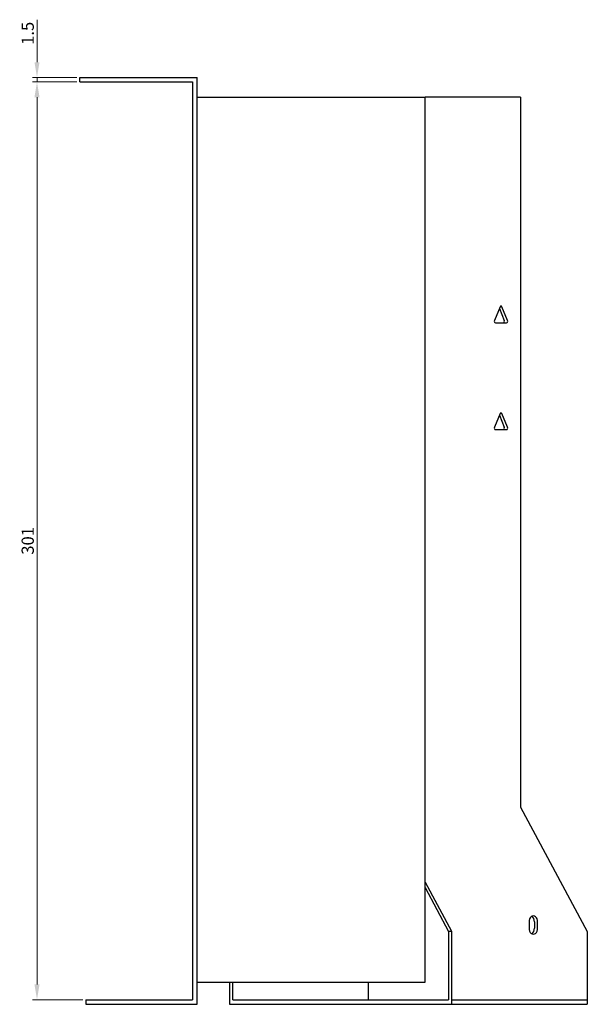
# Model space of a CAD drawing. Units: millimetres. Extents: x 671 to 1592, y 167 to 1253.
# Drawn here: x 1317 to 1503, y 663 to 986 of the extents above; entities that cross this region are included whole.
import ezdxf

# ---------------------------------------------------------------- set-up
doc = ezdxf.new("R2010")
doc.units = ezdxf.units.MM
doc.layers.add('Dimensions', color=1, linetype='Continuous', lineweight=20)
doc.layers.add('Part', color=7, linetype='Continuous', lineweight=25)
doc.layers.add('Hidden', color=6, linetype='Continuous', lineweight=25, true_color=0xff00ff)
doc.styles.add('EU_style', font='arial.ttf')
doc.dimstyles.new('Dim_2D', dxfattribs={"dimtxt": 4, "dimasz": 5, "dimexe": 1.5, "dimexo": 1, "dimgap": 1, "dimtad": 1, "dimdec": 1, "dimdsep": 46, "dimtxsty": 'EU_style', "dimcen": 2.5, "dimclrd": 256, "dimclre": 256, "dimclrt": 256, "dimadec": 0, "dimazin": 0, "dimtfac": 1, "dimtdec": 1, "dimtmove": 0, "dimatfit": 3, "dimfxl": 1, "dimtolj": 1, "dimtzin": 0, "dimlwd": -1, "dimlwe": -1, "dimarcsym": 0})

# ---------------------------------------------------------------- blocks, each defined once
blk = doc.blocks.new('*D8')
at = {"layer": 'Defpoints', "color": 0, "transparency": 16777216}
for p in [(1322.27, 966.96), (1336.28, 966.96), (1336.28, 965.46)]:
    blk.add_point(p, dxfattribs=at)
at = {"layer": 'Dimensions', "transparency": 16777216}
for p, q in [((1322.27, 971.96), (1322.27, 985.89)), ((1335.28, 966.96), (1320.77, 966.96)), ((1322.27, 965.46), (1322.27, 966.96)), ((1335.28, 965.46), (1320.77, 965.46)), ((1322.27, 960.46), (1322.27, 955.46))]:
    blk.add_line(p, q, dxfattribs=at)
for points in [[(1321.44, 971.96), (1323.1, 971.96), (1322.27, 966.96)], [(1321.44, 960.46), (1323.1, 960.46), (1322.27, 965.46)]]:
    blk.add_solid(points, dxfattribs=at)
at = {"layer": 'Dimensions', "transparency": 16777216, "insert": (1319.23, 981.42), "char_height": 4, "attachment_point": 5, "rotation": 90, "style": 'EU_style'}
blk.add_mtext('\\A1;1.5', dxfattribs=at)
blk = doc.blocks.new('*D9')
at = {"layer": 'Defpoints', "color": 0, "transparency": 16777216}
for p in [(1336.26, 965.46), (1322.27, 664.46), (1338.26, 664.46)]:
    blk.add_point(p, dxfattribs=at)
at = {"layer": 'Dimensions', "transparency": 16777216}
for p, q in [((1335.26, 965.46), (1320.77, 965.46)), ((1322.27, 960.46), (1322.27, 669.46)), ((1337.26, 664.46), (1320.77, 664.46))]:
    blk.add_line(p, q, dxfattribs=at)
for points in [[(1321.44, 960.46), (1323.1, 960.46), (1322.27, 965.46)], [(1321.44, 669.46), (1323.1, 669.46), (1322.27, 664.46)]]:
    blk.add_solid(points, dxfattribs=at)
at = {"layer": 'Dimensions', "transparency": 16777216, "insert": (1319.23, 814.96), "char_height": 4, "attachment_point": 5, "rotation": 90, "style": 'EU_style'}
blk.add_mtext('\\A1;301', dxfattribs=at)

msp = doc.modelspace()

# ---------------------------------------------------------------- linework, layer by layer
at = {"layer": 'Hidden'}
msp.add_line((1458.22, 664.46), (1502.6, 664.46), dxfattribs=at)
at = {"layer": 'Part'}
for p, q in [((1336.26, 965.46), (1336.26, 966.96)), ((1336.26, 966.96), (1374.76, 966.96)), ((1374.76, 662.96), (1374.76, 966.96)), ((1336.26, 965.46), (1373.26, 965.46)), ((1373.26, 965.46), (1373.26, 664.46)), ((1374.76, 960.46), (1449.42, 960.46)), ((1449.42, 670.26), (1449.42, 960.46)), ((1480.68, 960.46), (1449.42, 960.46)), ((1480.68, 960.46), (1480.68, 727.66)), ((1474.01, 891.71), (1472.17, 887.21)), ((1476.46, 887.21), (1474.62, 891.71)), ((1473.79, 891.16), (1475.4, 887.21)), ((1472.48, 886.46), (1476.16, 886.46)), ((1474.01, 856.71), (1472.17, 852.21)), ((1473.79, 856.16), (1475.4, 852.21)), ((1476.46, 852.21), (1474.62, 856.71)), ((1472.48, 851.46), (1476.16, 851.46)), ((1480.68, 727.66), (1502.6, 686.86)), ((1449.57, 702.96), (1449.42, 702.96)), ((1449.42, 701.26), (1457.16, 686.86)), ((1458.22, 686.86), (1449.57, 702.96)), ((1483.51, 689.96), (1483.51, 687.96)), ((1485.28, 689.96), (1485.28, 687.96)), ((1486.34, 687.96), (1486.34, 689.96)), ((1458.22, 686.86), (1457.16, 686.86)), ((1457.16, 686.86), (1457.16, 664.46)), ((1458.22, 662.96), (1458.22, 686.86)), ((1502.6, 686.86), (1502.6, 662.96)), ((1374.76, 670.26), (1449.42, 670.26)), ((1385.39, 670.26), (1385.39, 662.96)), ((1386.45, 664.46), (1386.45, 670.26)), ((1430.83, 670.26), (1430.83, 664.46)), ((1338.26, 664.46), (1338.26, 662.96)), ((1338.26, 664.46), (1373.26, 664.46)), ((1338.26, 662.96), (1374.76, 662.96)), ((1385.39, 662.96), (1458.22, 662.96)), ((1386.45, 664.46), (1457.16, 664.46)), ((1458.22, 662.96), (1502.6, 662.96))]:
    msp.add_line(p, q, dxfattribs=at)
for centre, major_axis, start_param, end_param in [((1474.32, 891.46), (0, 0.5), 5.235988, 7.330383), ((1472.48, 886.96), (0, -0.5), 4.18879, 6.283185), ((1475.09, 886.96), (0, -0.5), 0, 2.094395), ((1476.16, 886.96), (0, -0.5), 0, 2.094395), ((1474.32, 856.46), (0, 0.5), 5.235988, 7.330383), ((1472.48, 851.96), (0, -0.5), 4.18879, 6.283185), ((1475.09, 851.96), (0, -0.5), 0, 2.094395), ((1476.16, 851.96), (0, -0.5), 0, 2.094395), ((1484.92, 689.96), (0, 2), 4.712389, 7.853982), ((1483.86, 689.96), (0, 2), 4.712389, 5.898789), ((1484.92, 687.96), (0, -2), 4.712389, 7.853982), ((1483.86, 687.96), (0, -2), 0.384397, 1.570796)]:
    msp.add_ellipse(centre, major_axis=major_axis, ratio=0.707107, start_param=start_param, end_param=end_param, dxfattribs=at)

# ---------------------------------------------------------------- dimensions: what is measured, and where the dimension line sits
at = {"layer": 'Dimensions'}
for base, p1, p2, picture, middle in [((1322.27, 966.96), (1336.28, 965.46), (1336.28, 966.96), '*D8', (1319.23, 981.42)), ((1322.27, 664.46), (1336.26, 965.46), (1338.26, 664.46), '*D9', (1319.23, 814.96))]:
    dim = msp.add_linear_dim(base=base, p1=p1, p2=p2, angle=90, dimstyle='Dim_2D', dxfattribs=at)
    dim.commit()
    dim.dimension.update_dxf_attribs({"geometry": picture, "text_midpoint": middle})

doc.saveas('drawing.dxf')
